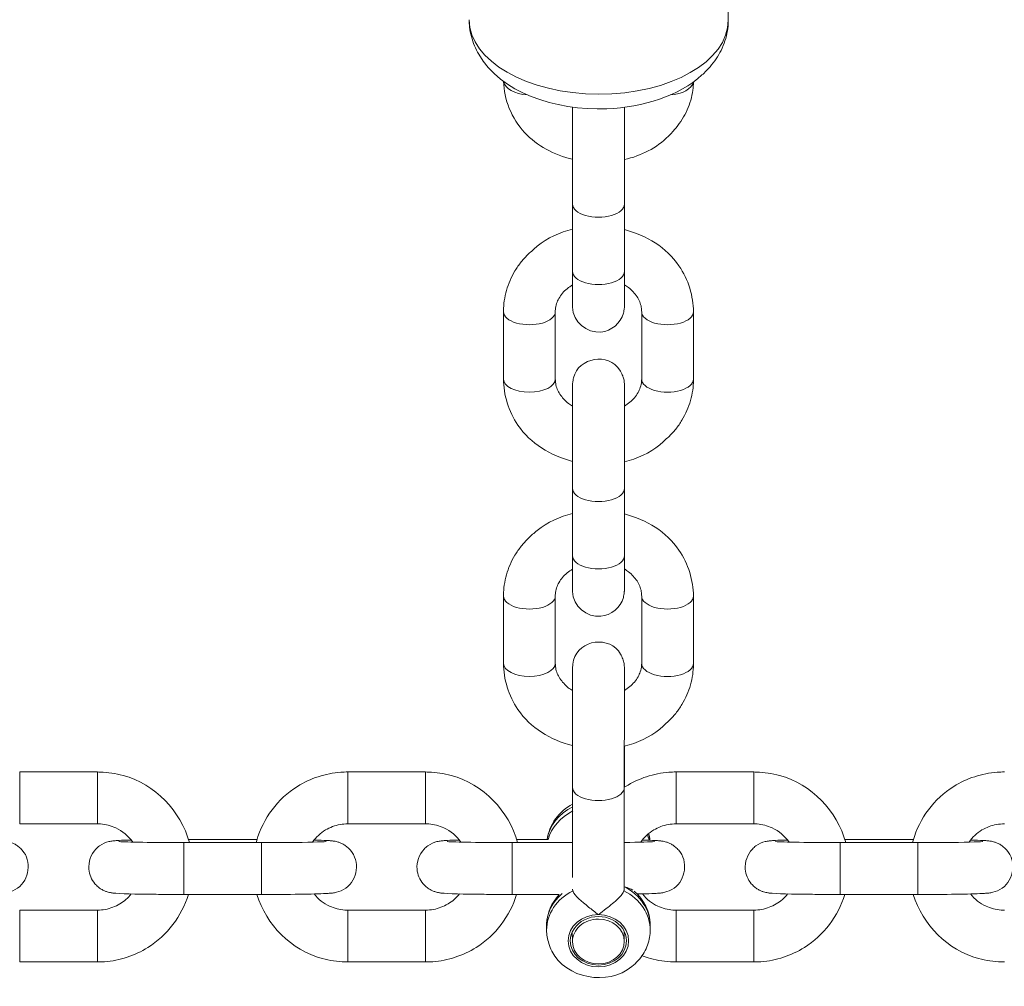
# Model space of a CAD drawing. Units: metres. Extents: x 1.01 to 6.55, y 0.39 to 7.46.
# Drawn here: x 3.84 to 3.96, y 2.4 to 2.52 of the extents above; entities that cross this region are included whole.
import ezdxf

# ---------------------------------------------------------------- set-up
doc = ezdxf.new("R2010")
doc.units = ezdxf.units.M
doc.header["$MEASUREMENT"] = 0
doc.layers.add('ninja1 - Level 26', color=7, linetype='Continuous', lineweight=0)

msp = doc.modelspace()

# ---------------------------------------------------------------- linework, layer by layer
at = {"layer": 'ninja1 - Level 26', "color": 7, "linetype": 'Continuous', "lineweight": 13}
for p, q in [((3.92559, 2.51511), (3.92563, 2.53314)), ((3.91356, 2.49402), (3.91356, 2.49898)), ((3.90756, 2.49381), (3.90756, 2.48602)), ((3.91356, 2.48602), (3.91356, 2.49381)), ((3.89956, 2.48136), (3.89956, 2.47356)), ((3.90556, 2.47356), (3.90556, 2.48136)), ((3.91556, 2.48136), (3.91556, 2.47356)), ((3.92156, 2.47356), (3.92156, 2.48136)), ((3.91356, 2.46111), (3.91356, 2.46399)), ((3.90756, 2.4609), (3.90756, 2.45311)), ((3.91356, 2.45311), (3.91356, 2.4609)), ((3.89956, 2.44845), (3.89956, 2.44066)), ((3.90556, 2.44066), (3.90556, 2.44845)), ((3.91556, 2.44845), (3.91556, 2.44065)), ((3.92156, 2.44065), (3.92156, 2.44845)), ((3.90756, 2.43114), (3.90756, 2.42383)), ((3.91356, 2.42633), (3.91356, 2.43108)), ((3.84355, 2.4281), (3.84355, 2.4221)), ((3.85255, 2.4281), (3.84355, 2.4281)), ((3.85255, 2.4281), (3.85255, 2.4221)), ((3.88155, 2.4281), (3.88155, 2.4221)), ((3.89055, 2.4281), (3.88155, 2.4281)), ((3.89055, 2.4281), (3.89055, 2.4221)), ((3.91955, 2.4281), (3.91955, 2.4221)), ((3.92855, 2.4281), (3.91955, 2.4281)), ((3.92855, 2.4281), (3.92855, 2.4221)), ((3.90755, 2.42629), (3.90755, 2.41679)), ((3.91355, 2.41456), (3.91355, 2.42629)), ((3.84355, 2.4221), (3.85255, 2.4221)), ((3.88155, 2.4221), (3.89055, 2.4221)), ((3.91955, 2.4221), (3.92855, 2.4221)), ((3.87102, 2.42028), (3.86308, 2.42028)), ((3.9047, 2.42028), (3.90108, 2.42028)), ((3.94702, 2.42028), (3.93908, 2.42028)), ((3.86255, 2.41992), (3.86255, 2.41392)), ((3.87155, 2.41992), (3.86255, 2.41992)), ((3.87155, 2.41992), (3.87155, 2.41392)), ((3.90055, 2.41992), (3.90055, 2.41392)), ((3.90755, 2.41992), (3.90055, 2.41992)), ((3.93855, 2.41992), (3.93855, 2.41392)), ((3.94755, 2.41992), (3.93855, 2.41992)), ((3.94755, 2.41992), (3.94755, 2.41392)), ((3.86255, 2.41392), (3.87155, 2.41392)), ((3.90055, 2.41392), (3.90602, 2.41392)), ((3.90759, 2.41432), (3.90756, 2.41451)), ((3.93855, 2.41392), (3.94755, 2.41392)), ((3.84355, 2.4121), (3.84355, 2.4121)), ((3.84355, 2.4061), (3.84355, 2.4121)), ((3.85255, 2.4121), (3.84355, 2.4121)), ((3.85255, 2.4121), (3.85255, 2.4121)), ((3.85255, 2.4061), (3.85255, 2.4121)), ((3.88155, 2.4121), (3.88155, 2.4121)), ((3.88155, 2.4061), (3.88155, 2.4121)), ((3.89055, 2.4121), (3.88155, 2.4121)), ((3.89055, 2.4121), (3.89055, 2.4121)), ((3.89055, 2.4061), (3.89055, 2.4121)), ((3.91955, 2.4121), (3.91955, 2.4121)), ((3.91955, 2.4061), (3.91955, 2.4121)), ((3.92855, 2.4121), (3.91955, 2.4121)), ((3.92855, 2.4121), (3.92855, 2.4121)), ((3.92855, 2.4061), (3.92855, 2.4121)), ((3.90455, 2.41031), (3.90455, 2.40981)), ((3.91655, 2.4103), (3.91655, 2.41041)), ((3.91655, 2.4098), (3.91655, 2.4103)), ((3.90753, 2.4096), (3.90755, 2.40842)), ((3.91355, 2.40851), (3.91353, 2.40967)), ((3.84355, 2.4061), (3.85255, 2.4061)), ((3.88155, 2.4061), (3.89055, 2.4061)), ((3.91955, 2.4061), (3.92855, 2.4061))]:
    msp.add_line(p, q, dxfattribs=at)
at = {"layer": 'ninja1 - Level 26', "color": 7, "linetype": 'Continuous', "lineweight": 13, "extrusion": (0, 0, -1)}
for centre, major_axis, ratio, start_param, end_param in [((3.91059, 2.51514), (0.015, -0.00004), 0.572629, 0, 3.138602), ((3.90257, 2.50818), (0.003, -0.00001), 0.572622, 1.64661, 3.047008), ((3.90256, 2.48136), (0.003, 0), 0.50004, 0.000143, 3.142132), ((3.90256, 2.47356), (0.003, 0), 0.50004, 0.000143, 3.141593), ((3.90256, 2.44845), (0.003, 0), 0.50004, 0.000143, 3.142132), ((3.90256, 2.44066), (0.003, 0), 0.50004, 0.000143, 3.141593), ((3.91056, 2.41956), (-0.006, 0), 0.86568, 0.137328, 1.054698), ((3.91056, 2.41956), (-0.006, 0), 0.86568, 2.871875, 3.020156), ((3.91055, 2.4103), (-0.006, 0), 0.86568, 2.098347, 3.141593), ((3.91055, 2.4103), (-0.006, 0), 0.86568, 0, 0.799366), ((3.91055, 2.40847), (-0.003, -0.00004), 0.865657, 0, 1.583548), ((3.91055, 2.40847), (-0.003, -0.00004), 0.865657, 1.583548, 3.141593), ((3.91055, 2.40847), (-0.003, -0.00004), 0.865657, 3.141593, 6.283185)]:
    msp.add_ellipse(centre, major_axis=major_axis, ratio=ratio, start_param=start_param, end_param=end_param, dxfattribs=at)
at = {"layer": 'ninja1 - Level 26', "color": 7, "linetype": 'Continuous', "lineweight": 13}
for centre, major_axis, ratio, start_param, end_param in [((3.91857, 2.50817), (-0.003, 0.00001), 0.572622, 1.671465, 3.028791), ((3.91056, 2.49381), (-0.003, 0), 0.50004, 6.282361, 9.425291), ((3.91056, 2.48602), (-0.003, 0), 0.50004, 0, 3.141593), ((3.91856, 2.48136), (-0.003, 0), 0.50004, 6.283042, 9.425368), ((3.91856, 2.47356), (-0.003, 0), 0.50004, 6.283042, 9.424778), ((3.91056, 2.4609), (-0.003, 0), 0.50004, 6.282361, 9.425291), ((3.91056, 2.45311), (-0.003, 0), 0.50004, 0, 3.141593), ((3.91856, 2.44845), (-0.003, 0), 0.50004, 6.283042, 9.425368), ((3.91856, 2.44065), (-0.003, 0), 0.50004, 6.283042, 9.424778), ((3.91055, 2.42629), (-0.003, 0), 0.500598, 6.282864, 9.42527), ((3.91056, 2.41906), (0.006, 0), 0.86568, 2.086895, 2.907599), ((3.91056, 2.41906), (0.006, 0), 0.86568, 0.219985, 0.34625), ((3.91055, 2.4098), (0.006, 0), 0.86568, 2.086895, 3.141428), ((3.91055, 2.4098), (0.006, 0), 0.86568, 6.271803, 7.338996), ((3.91055, 2.40855), (0.00325, 0), 0.86568, 0, 3.142149), ((3.91055, 2.40855), (0.00325, 0), 0.86568, 3.142149, 6.283185)]:
    msp.add_ellipse(centre, major_axis=major_axis, ratio=ratio, start_param=start_param, end_param=end_param, dxfattribs=at)
at = {"layer": 'ninja1 - Level 26', "color": 7, "linetype": 'Continuous', "lineweight": 13, "extrusion": (0, 0, -1)}
msp.add_ellipse((3.91055, 2.40855), major_axis=(-0.0035, 0), ratio=0.86568, dxfattribs=at)
at = {"layer": 'ninja1 - Level 26', "color": 7, "linetype": 'Continuous', "lineweight": 13}
for points, knots in [([(3.89559, 2.51514), (3.8956, 2.51486), (3.89562, 2.51421), (3.89582, 2.51321), (3.89618, 2.51215), (3.89875, 2.50695), (3.90981, 2.50312), (3.92041, 2.50653), (3.92345, 2.50967), (3.9242, 2.51063), (3.92479, 2.51164), (3.92523, 2.51271), (3.92551, 2.51385), (3.92559, 2.51467), (3.92559, 2.51509), (3.92559, 2.51514)], [0, 0, 0, 0, 0.022798, 0.052561, 0.082319, 0.112418, 0.520699, 0.804792, 0.840529, 0.871543, 0.901598, 0.934065, 0.965479, 0.996021, 1, 1, 1, 1]), ([(3.89957, 2.50804), (3.8996, 2.50596), (3.90135, 2.50166), (3.90542, 2.49952), (3.90756, 2.49901)], [0, 0, 0, 0, 0.2085538, 0.4055333, 0.4055333, 0.4055333, 0.4055333]), ([(3.91356, 2.49898), (3.9155, 2.49942), (3.91769, 2.50052), (3.91956, 2.50267), (3.92028, 2.50363), (3.92085, 2.50471), (3.92126, 2.50584), (3.92151, 2.50694), (3.92155, 2.50765), (3.92156, 2.50798)], [0, 0, 0, 0, 0.1778604, 0.2174914, 0.2568284, 0.295803, 0.3343857, 0.3725953, 0.4039927, 0.4039927, 0.4039927, 0.4039927]), ([(3.90756, 2.50505), (3.90756, 2.50348), (3.90756, 2.49877), (3.90756, 2.49458), (3.90756, 2.49403), (3.90756, 2.49381)], [0, 0, 0, 0, 0.330073, 0.3632473, 0.3850957, 0.3850957, 0.3850957, 0.3850957]), ([(3.91356, 2.49381), (3.91356, 2.49462), (3.91356, 2.49891), (3.91356, 2.50355), (3.91356, 2.50504)], [0, 0, 0, 0, 0.1746797, 0.8004693, 0.8004693, 0.8004693, 0.8004693]), ([(3.90756, 2.49093), (3.90606, 2.49057), (3.90425, 2.48973), (3.90245, 2.48805), (3.90159, 2.48716), (3.90087, 2.48612), (3.9003, 2.48501), (3.89988, 2.48384), (3.89963, 2.48267), (3.89956, 2.48183), (3.89956, 2.4814), (3.89956, 2.48136)], [0, 0, 0, 0, 0.1366764, 0.1761528, 0.2154651, 0.2545642, 0.2934152, 0.332006, 0.3703525, 0.4063616, 0.4106777, 0.4106777, 0.4106777, 0.4106777]), ([(3.92156, 2.48136), (3.92155, 2.48313), (3.92019, 2.48772), (3.91612, 2.49023), (3.91356, 2.49087)], [0, 0, 0, 0, 0.1764147, 0.4107065, 0.4107065, 0.4107065, 0.4107065]), ([(3.90756, 2.48602), (3.90756, 2.48585), (3.90756, 2.48535), (3.90756, 2.4846), (3.90756, 2.48355), (3.90756, 2.48276), (3.90756, 2.48226), (3.90756, 2.48208), (3.90756, 2.48203), (3.90756, 2.48201), (3.90756, 2.482), (3.90757, 2.48197), (3.90753, 2.48021), (3.91049, 2.47789), (3.91326, 2.48012), (3.9135, 2.48148), (3.91355, 2.48172), (3.91356, 2.48187), (3.91356, 2.482), (3.91356, 2.482), (3.91356, 2.48201), (3.91356, 2.48201)], [0, 0, 0, 0, 0.033404, 0.097028, 0.160693, 0.288033, 0.351722, 0.415464, 0.447519, 0.457678, 0.462573, 0.466412, 0.470147, 0.741631, 0.943096, 0.960276, 0.973522, 0.982294, 0.986927, 0.993996, 1, 1, 1, 1]), ([(3.90556, 2.48136), (3.90556, 2.48145), (3.90557, 2.48176), (3.90568, 2.48228), (3.90596, 2.48293), (3.90648, 2.4837), (3.9071, 2.48421), (3.90756, 2.48448)], [0, 0, 0, 0, 0.023603, 0.0870298, 0.1424336, 0.2012032, 0.3060906, 0.3060906, 0.3060906, 0.3060906]), ([(3.91356, 2.4845), (3.91373, 2.4844), (3.91411, 2.48414), (3.91461, 2.48366), (3.91505, 2.48311), (3.91536, 2.4825), (3.91553, 2.48192), (3.91555, 2.48153), (3.91556, 2.48136)], [0, 0, 0, 0, 0.0394515, 0.0923726, 0.146195, 0.2015615, 0.2592773, 0.3068876, 0.3068876, 0.3068876, 0.3068876]), ([(3.91356, 2.47044), (3.91356, 2.47149), (3.91356, 2.47246), (3.91356, 2.47284), (3.91356, 2.4729), (3.91356, 2.47291), (3.91356, 2.47294), (3.91355, 2.47331), (3.91348, 2.47365), (3.91331, 2.4741), (3.91206, 2.47671), (3.90794, 2.47606), (3.90759, 2.47326), (3.90756, 2.47304), (3.90756, 2.47288), (3.90756, 2.47293), (3.90756, 2.47276), (3.90756, 2.4715), (3.90756, 2.46588), (3.90756, 2.46167), (3.90756, 2.46112), (3.90756, 2.4609)], [0, 0, 0, 0, 0.1273972, 0.1606134, 0.1773178, 0.1826114, 0.1862818, 0.1929549, 0.2084956, 0.2204266, 0.2375048, 0.4354039, 0.451259, 0.4558305, 0.4596987, 0.4679637, 0.4891749, 0.5573018, 0.8890898, 0.9222641, 0.9441125, 0.9441125, 0.9441125, 0.9441125]), ([(3.89956, 2.47357), (3.89957, 2.47179), (3.90093, 2.46721), (3.905, 2.4647), (3.90756, 2.46405)], [0, 0, 0, 0, 0.1764147, 0.4106371, 0.4106371, 0.4106371, 0.4106371]), ([(3.90756, 2.47042), (3.90739, 2.47052), (3.90701, 2.47078), (3.90651, 2.47126), (3.90607, 2.47182), (3.90576, 2.47242), (3.90559, 2.47301), (3.90557, 2.47339), (3.90556, 2.47356)], [0, 0, 0, 0, 0.0393402, 0.0922613, 0.1460837, 0.2014502, 0.259166, 0.3067763, 0.3067763, 0.3067763, 0.3067763]), ([(3.91556, 2.47356), (3.91556, 2.47348), (3.91555, 2.47316), (3.91544, 2.47264), (3.91515, 2.47199), (3.91463, 2.47123), (3.91402, 2.47071), (3.91356, 2.47044)], [0, 0, 0, 0, 0.023603, 0.0870298, 0.1424336, 0.2012032, 0.306204, 0.306204, 0.306204, 0.306204]), ([(3.91356, 2.46399), (3.91505, 2.46435), (3.91687, 2.46519), (3.91867, 2.46687), (3.91953, 2.46776), (3.92025, 2.4688), (3.92082, 2.46992), (3.92124, 2.47108), (3.92149, 2.47226), (3.92156, 2.47309), (3.92156, 2.47352), (3.92156, 2.47356)], [0, 0, 0, 0, 0.1367452, 0.1762215, 0.2155338, 0.2546329, 0.2934839, 0.3320748, 0.3704212, 0.4064304, 0.4107464, 0.4107464, 0.4107464, 0.4107464]), ([(3.91356, 2.4609), (3.91356, 2.46172), (3.91356, 2.46635), (3.91356, 2.47182), (3.91356, 2.47277), (3.91356, 2.47288), (3.91356, 2.47289), (3.91356, 2.47289)], [0, 0, 0, 0, 0.17468, 0.86668, 0.935804, 0.984813, 1, 1, 1, 1]), ([(3.90756, 2.45802), (3.90606, 2.45766), (3.90424, 2.45682), (3.90244, 2.45515), (3.90159, 2.45425), (3.90087, 2.45321), (3.90029, 2.4521), (3.89988, 2.45093), (3.89963, 2.44976), (3.89956, 2.44892), (3.89956, 2.4485), (3.89956, 2.44845)], [0, 0, 0, 0, 0.1366764, 0.1761528, 0.2154651, 0.2545642, 0.2934152, 0.332006, 0.3703525, 0.4063616, 0.4106777, 0.4106777, 0.4106777, 0.4106777]), ([(3.92156, 2.44845), (3.92155, 2.45023), (3.92018, 2.45481), (3.91612, 2.45732), (3.91356, 2.45796)], [0, 0, 0, 0, 0.1764147, 0.4107065, 0.4107065, 0.4107065, 0.4107065]), ([(3.90756, 2.45311), (3.90756, 2.45294), (3.90756, 2.45244), (3.90756, 2.45169), (3.90756, 2.45064), (3.90756, 2.44985), (3.90756, 2.44935), (3.90756, 2.44917), (3.90756, 2.44912), (3.90756, 2.4491), (3.90756, 2.44909), (3.90757, 2.44906), (3.90752, 2.4473), (3.91049, 2.44499), (3.91325, 2.44722), (3.9135, 2.44857), (3.91354, 2.44881), (3.91355, 2.44896), (3.91356, 2.44909), (3.91356, 2.44909), (3.91356, 2.4491), (3.91356, 2.4491)], [0, 0, 0, 0, 0.033404, 0.097028, 0.160693, 0.288033, 0.351722, 0.415464, 0.447519, 0.457678, 0.462573, 0.466412, 0.470147, 0.741631, 0.943096, 0.960276, 0.973522, 0.982294, 0.986927, 0.993996, 1, 1, 1, 1]), ([(3.90556, 2.44845), (3.90556, 2.44854), (3.90557, 2.44885), (3.90568, 2.44938), (3.90596, 2.45002), (3.90648, 2.45079), (3.9071, 2.4513), (3.90756, 2.45158)], [0, 0, 0, 0, 0.023603, 0.0870298, 0.1424336, 0.2012032, 0.3060906, 0.3060906, 0.3060906, 0.3060906]), ([(3.91356, 2.45159), (3.91373, 2.45149), (3.91411, 2.45123), (3.91461, 2.45075), (3.91505, 2.4502), (3.91536, 2.4496), (3.91553, 2.44901), (3.91555, 2.44862), (3.91556, 2.44845)], [0, 0, 0, 0, 0.0394515, 0.0923726, 0.146195, 0.2015615, 0.2592773, 0.3068876, 0.3068876, 0.3068876, 0.3068876]), ([(3.91356, 2.43753), (3.91356, 2.43823), (3.91356, 2.43906), (3.91356, 2.43974), (3.91356, 2.44003), (3.91356, 2.44019), (3.91356, 2.44016), (3.91355, 2.44036), (3.91352, 2.44075), (3.91339, 2.44116), (3.91223, 2.44393), (3.90784, 2.4434), (3.90755, 2.44014), (3.90756, 2.44014), (3.90756, 2.43978), (3.90756, 2.43741), (3.90755, 2.43075), (3.90755, 2.42636), (3.90755, 2.42629)], [0, 0, 0, 0, 0.0792332, 0.1113556, 0.1435084, 0.1758008, 0.1833344, 0.1878251, 0.1961037, 0.2116103, 0.2263322, 0.4069797, 0.4299769, 0.447197, 0.5108605, 0.5430727, 0.9266722, 0.9339733, 0.9339733, 0.9339733, 0.9339733]), ([(3.89956, 2.44066), (3.89957, 2.43888), (3.90093, 2.4343), (3.90499, 2.43179), (3.90755, 2.43114)], [0, 0, 0, 0, 0.1764147, 0.410591, 0.410591, 0.410591, 0.410591]), ([(3.90756, 2.43752), (3.90738, 2.43762), (3.907, 2.43787), (3.90651, 2.43836), (3.90607, 2.43891), (3.90576, 2.43951), (3.90559, 2.4401), (3.90557, 2.44048), (3.90556, 2.44066)], [0, 0, 0, 0, 0.0393036, 0.0922247, 0.1460471, 0.2014137, 0.2591295, 0.3067397, 0.3067397, 0.3067397, 0.3067397]), ([(3.91355, 2.43108), (3.91505, 2.43144), (3.91687, 2.43228), (3.91867, 2.43396), (3.91952, 2.43485), (3.92025, 2.4359), (3.92082, 2.43701), (3.92124, 2.43817), (3.92149, 2.43935), (3.92155, 2.44018), (3.92156, 2.44061), (3.92156, 2.44065)], [0, 0, 0, 0, 0.1367912, 0.1762676, 0.2155798, 0.254679, 0.29353, 0.3321208, 0.3704673, 0.4064764, 0.4107925, 0.4107925, 0.4107925, 0.4107925]), ([(3.91355, 2.42628), (3.91355, 2.43039), (3.91356, 2.43672), (3.91356, 2.43931), (3.91356, 2.43976), (3.91356, 2.44002), (3.91356, 2.44013), (3.91356, 2.44013), (3.91356, 2.44014)], [0, 0, 0, 0, 0.744611, 0.809198, 0.873754, 0.938212, 0.985981, 1, 1, 1, 1]), ([(3.91556, 2.44065), (3.91555, 2.44057), (3.91555, 2.44025), (3.91544, 2.43973), (3.91515, 2.43908), (3.91463, 2.43832), (3.91402, 2.4378), (3.91356, 2.43753)], [0, 0, 0, 0, 0.023603, 0.0870298, 0.1424336, 0.2012032, 0.3062402, 0.3062402, 0.3062402, 0.3062402]), ([(3.86319, 2.41992), (3.8622, 2.42359), (3.85888, 2.42706), (3.8542, 2.42798), (3.85322, 2.42809), (3.85266, 2.42809), (3.85255, 2.4281)], [0, 0, 0, 0, 0.3307043, 0.3693666, 0.4080292, 0.4177251, 0.4177251, 0.4177251, 0.4177251]), ([(3.88155, 2.4281), (3.88127, 2.42809), (3.88055, 2.42807), (3.8794, 2.42791), (3.87768, 2.42746), (3.87399, 2.42575), (3.87168, 2.42266), (3.87094, 2.42), (3.87091, 2.41992)], [0, 0, 0, 0, 0.0237863, 0.0624345, 0.1010974, 0.1784231, 0.4103931, 0.4176698, 0.4176698, 0.4176698, 0.4176698]), ([(3.90119, 2.41992), (3.9002, 2.42359), (3.89688, 2.42706), (3.8922, 2.42798), (3.89122, 2.42809), (3.89066, 2.42809), (3.89055, 2.4281)], [0, 0, 0, 0, 0.3307043, 0.3693666, 0.4080292, 0.4177251, 0.4177251, 0.4177251, 0.4177251]), ([(3.91955, 2.4281), (3.91927, 2.42809), (3.91855, 2.42807), (3.9174, 2.42791), (3.91568, 2.42746), (3.9144, 2.42686), (3.9136, 2.42635), (3.91355, 2.42632)], [0, 0, 0, 0, 0.0237863, 0.0624345, 0.1010974, 0.1784231, 0.183225, 0.183225, 0.183225, 0.183225]), ([(3.93919, 2.41992), (3.9382, 2.42359), (3.93488, 2.42706), (3.9302, 2.42798), (3.92922, 2.42809), (3.92866, 2.42809), (3.92855, 2.4281)], [0, 0, 0, 0, 0.3307043, 0.3693666, 0.4080292, 0.4177251, 0.4177251, 0.4177251, 0.4177251]), ([(3.95755, 2.4281), (3.95727, 2.42809), (3.95655, 2.42807), (3.9554, 2.42791), (3.95368, 2.42746), (3.94999, 2.42575), (3.94768, 2.42266), (3.94694, 2.42), (3.94691, 2.41992)], [0, 0, 0, 0, 0.0237863, 0.0624345, 0.1010974, 0.1784231, 0.4103931, 0.4176698, 0.4176698, 0.4176698, 0.4176698]), ([(3.85255, 2.4221), (3.85267, 2.42209), (3.8531, 2.42208), (3.85381, 2.42195), (3.85522, 2.42148), (3.85613, 2.42069), (3.85663, 2.41998)], [0, 0, 0, 0, 0.0238055, 0.0811122, 0.1384831, 0.304242, 0.304242, 0.304242, 0.304242]), ([(3.87746, 2.41998), (3.87786, 2.42054), (3.87858, 2.42124), (3.87977, 2.42179), (3.88064, 2.42205), (3.88124, 2.42208), (3.88155, 2.4221)], [0, 0, 0, 0, 0.1316038, 0.1889822, 0.2463572, 0.304503, 0.304503, 0.304503, 0.304503]), ([(3.89055, 2.4221), (3.89067, 2.42209), (3.8911, 2.42208), (3.89181, 2.42195), (3.89322, 2.42148), (3.89413, 2.42069), (3.89463, 2.41998)], [0, 0, 0, 0, 0.0238055, 0.0811122, 0.1384831, 0.304242, 0.304242, 0.304242, 0.304242]), ([(3.91546, 2.41998), (3.91586, 2.42054), (3.91658, 2.42124), (3.91777, 2.42179), (3.91864, 2.42205), (3.91924, 2.42208), (3.91955, 2.4221)], [0, 0, 0, 0, 0.1316038, 0.1889822, 0.2463572, 0.304503, 0.304503, 0.304503, 0.304503]), ([(3.92855, 2.4221), (3.92867, 2.42209), (3.9291, 2.42208), (3.92981, 2.42195), (3.93122, 2.42148), (3.93213, 2.42069), (3.93263, 2.41998)], [0, 0, 0, 0, 0.0238055, 0.0811122, 0.1384831, 0.304242, 0.304242, 0.304242, 0.304242]), ([(3.95346, 2.41998), (3.95386, 2.42054), (3.95458, 2.42124), (3.95577, 2.42179), (3.95664, 2.42205), (3.95724, 2.42208), (3.95755, 2.4221)], [0, 0, 0, 0, 0.1316038, 0.1889822, 0.2463572, 0.304503, 0.304503, 0.304503, 0.304503]), ([(3.83355, 2.41392), (3.83375, 2.41392), (3.83433, 2.41392), (3.83529, 2.41392), (3.83751, 2.41393), (3.83978, 2.41397), (3.84116, 2.41403), (3.84164, 2.41407), (3.84196, 2.41411), (3.8424, 2.4142), (3.8446, 2.41505), (3.84499, 2.418), (3.84348, 2.4194), (3.84312, 2.41967), (3.84275, 2.41986), (3.84242, 2.41998), (3.84216, 2.42005), (3.84194, 2.42009), (3.84173, 2.42012), (3.84147, 2.42014), (3.84123, 2.42016), (3.84109, 2.42016)], [0, 0, 0, 0, 0.026144, 0.075944, 0.125792, 0.32626, 0.429553, 0.486203, 0.509626, 0.526706, 0.582553, 0.797411, 0.819906, 0.840504, 0.85901, 0.87511, 0.88965, 0.905399, 0.924898, 0.954247, 1, 1, 1, 1]), ([(3.85506, 2.42017), (3.85498, 2.42016), (3.85472, 2.42015), (3.85445, 2.42013), (3.85414, 2.42009), (3.85367, 2.42), (3.85296, 2.41971), (3.85186, 2.41875), (3.85126, 2.41706), (3.85193, 2.41546), (3.8526, 2.4148), (3.85298, 2.41452), (3.85334, 2.41434), (3.85367, 2.41422), (3.85394, 2.41415), (3.85419, 2.4141), (3.85508, 2.41399), (3.85711, 2.41396), (3.86045, 2.41392), (3.86151, 2.41392), (3.86222, 2.41392), (3.86255, 2.41392)], [0, 0, 0, 0, 0.022412, 0.078767, 0.102068, 0.11906, 0.174616, 0.198266, 0.308684, 0.388355, 0.410732, 0.431224, 0.449633, 0.465649, 0.480113, 0.49578, 0.515178, 0.858374, 0.908072, 0.957689, 1, 1, 1, 1]), ([(3.86255, 2.41992), (3.85916, 2.41991), (3.85555, 2.41998), (3.85503, 2.42004), (3.85504, 2.42004)], [0, 0, 0, 0, 0.946733, 1, 1, 1, 1]), ([(3.87155, 2.41392), (3.87175, 2.41392), (3.87233, 2.41392), (3.87329, 2.41392), (3.87551, 2.41393), (3.87778, 2.41397), (3.87916, 2.41403), (3.87964, 2.41407), (3.87996, 2.41411), (3.8804, 2.4142), (3.8826, 2.41505), (3.88299, 2.418), (3.88148, 2.4194), (3.88112, 2.41967), (3.88075, 2.41986), (3.88042, 2.41998), (3.88016, 2.42005), (3.87994, 2.42009), (3.87973, 2.42012), (3.87947, 2.42014), (3.87923, 2.42016), (3.87909, 2.42016)], [0, 0, 0, 0, 0.026144, 0.075944, 0.125792, 0.32626, 0.429553, 0.486203, 0.509626, 0.526706, 0.582553, 0.797411, 0.819906, 0.840504, 0.85901, 0.87511, 0.88965, 0.905399, 0.924898, 0.954247, 1, 1, 1, 1]), ([(3.87905, 2.42004), (3.87906, 2.42004), (3.87873, 2.42001), (3.87658, 2.41994), (3.87371, 2.41992), (3.87262, 2.41992), (3.8719, 2.41992), (3.87155, 2.41992)], [0, 0, 0, 0, 0.046991, 0.693725, 0.798091, 0.90268, 1, 1, 1, 1]), ([(3.89306, 2.42017), (3.89298, 2.42016), (3.89272, 2.42015), (3.89245, 2.42013), (3.89214, 2.42009), (3.89167, 2.42), (3.89096, 2.41971), (3.88986, 2.41875), (3.88926, 2.41706), (3.88993, 2.41546), (3.8906, 2.4148), (3.89098, 2.41452), (3.89134, 2.41434), (3.89167, 2.41422), (3.89194, 2.41415), (3.89219, 2.4141), (3.89308, 2.41399), (3.89511, 2.41396), (3.89845, 2.41392), (3.89951, 2.41392), (3.90022, 2.41392), (3.90055, 2.41392)], [0, 0, 0, 0, 0.022412, 0.078767, 0.102068, 0.11906, 0.174616, 0.198266, 0.308684, 0.388355, 0.410732, 0.431224, 0.449633, 0.465649, 0.480113, 0.49578, 0.515178, 0.858374, 0.908072, 0.957689, 1, 1, 1, 1]), ([(3.90055, 2.41992), (3.89716, 2.41991), (3.89355, 2.41998), (3.89303, 2.42004), (3.89304, 2.42004)], [0, 0, 0, 0, 0.946733, 1, 1, 1, 1]), ([(3.91705, 2.42004), (3.91706, 2.42004), (3.91677, 2.42001), (3.91529, 2.41996), (3.91355, 2.41994)], [0, 0, 0, 0, 0.0469907, 0.6098231, 0.6098231, 0.6098231, 0.6098231]), ([(3.91506, 2.41397), (3.91542, 2.41397), (3.9163, 2.414), (3.91716, 2.41403), (3.91764, 2.41407), (3.91796, 2.41411), (3.9184, 2.4142), (3.9206, 2.41505), (3.92099, 2.418), (3.91948, 2.4194), (3.91912, 2.41967), (3.91875, 2.41986), (3.91842, 2.41998), (3.91816, 2.42005), (3.91794, 2.42009), (3.91773, 2.42012), (3.91747, 2.42014), (3.91723, 2.42016), (3.91709, 2.42016)], [0, 0, 0, 0, 0.0640971, 0.1673906, 0.2240404, 0.2474631, 0.2645437, 0.3203904, 0.535248, 0.5577428, 0.5783416, 0.5968471, 0.6129471, 0.6274871, 0.643236, 0.6627355, 0.6920838, 0.7378372, 0.7378372, 0.7378372, 0.7378372]), ([(3.93106, 2.42017), (3.93098, 2.42016), (3.93072, 2.42015), (3.93045, 2.42013), (3.93014, 2.42009), (3.92967, 2.42), (3.92896, 2.41971), (3.92786, 2.41875), (3.92726, 2.41706), (3.92793, 2.41546), (3.9286, 2.4148), (3.92898, 2.41452), (3.92934, 2.41434), (3.92967, 2.41422), (3.92994, 2.41415), (3.93019, 2.4141), (3.93108, 2.41399), (3.93311, 2.41396), (3.93645, 2.41392), (3.93751, 2.41392), (3.93822, 2.41392), (3.93855, 2.41392)], [0, 0, 0, 0, 0.022412, 0.078767, 0.102068, 0.11906, 0.174616, 0.198266, 0.308684, 0.388355, 0.410732, 0.431224, 0.449633, 0.465649, 0.480113, 0.49578, 0.515178, 0.858374, 0.908072, 0.957689, 1, 1, 1, 1]), ([(3.93855, 2.41992), (3.93516, 2.41991), (3.93155, 2.41998), (3.93103, 2.42004), (3.93104, 2.42004)], [0, 0, 0, 0, 0.946733, 1, 1, 1, 1]), ([(3.94755, 2.41392), (3.94775, 2.41392), (3.94833, 2.41392), (3.94929, 2.41392), (3.95151, 2.41393), (3.95378, 2.41397), (3.95516, 2.41403), (3.95564, 2.41407), (3.95596, 2.41411), (3.9564, 2.4142), (3.9586, 2.41505), (3.95899, 2.418), (3.95748, 2.4194), (3.95712, 2.41967), (3.95675, 2.41986), (3.95642, 2.41998), (3.95616, 2.42005), (3.95594, 2.42009), (3.95573, 2.42012), (3.95547, 2.42014), (3.95523, 2.42016), (3.95509, 2.42016)], [0, 0, 0, 0, 0.026144, 0.075944, 0.125792, 0.32626, 0.429553, 0.486203, 0.509626, 0.526706, 0.582553, 0.797411, 0.819906, 0.840504, 0.85901, 0.87511, 0.88965, 0.905399, 0.924898, 0.954247, 1, 1, 1, 1]), ([(3.95505, 2.42004), (3.95506, 2.42004), (3.95473, 2.42001), (3.95258, 2.41994), (3.94971, 2.41992), (3.94862, 2.41992), (3.9479, 2.41992), (3.94755, 2.41992)], [0, 0, 0, 0, 0.046991, 0.693725, 0.798091, 0.90268, 1, 1, 1, 1]), ([(3.91355, 2.41455), (3.91355, 2.41452), (3.91355, 2.41444), (3.91352, 2.41437), (3.91351, 2.41432)], [0, 0, 0, 0, 0.387056, 1, 1, 1, 1]), ([(3.85645, 2.41398), (3.85609, 2.41351), (3.85542, 2.41291), (3.85433, 2.41241), (3.85346, 2.41215), (3.85285, 2.41212), (3.85255, 2.4121)], [0, 0, 0, 0, 0.1125357, 0.1699141, 0.2272891, 0.2854349, 0.2854349, 0.2854349, 0.2854349]), ([(3.85255, 2.4061), (3.85282, 2.40611), (3.85354, 2.40612), (3.8547, 2.40629), (3.85641, 2.40674), (3.86007, 2.40843), (3.86231, 2.4114), (3.86308, 2.41392)], [0, 0, 0, 0, 0.0237863, 0.0624345, 0.1010974, 0.1784231, 0.4067237, 0.4067237, 0.4067237, 0.4067237]), ([(3.87101, 2.41392), (3.87209, 2.4104), (3.87534, 2.40711), (3.87989, 2.40621), (3.88088, 2.40611), (3.88144, 2.4061), (3.88155, 2.4061)], [0, 0, 0, 0, 0.3197118, 0.3583741, 0.3970367, 0.4067326, 0.4067326, 0.4067326, 0.4067326]), ([(3.88155, 2.4121), (3.88142, 2.4121), (3.881, 2.41211), (3.88028, 2.41224), (3.87897, 2.41268), (3.87812, 2.41337), (3.87765, 2.41398)], [0, 0, 0, 0, 0.0238055, 0.0811122, 0.1384831, 0.285262, 0.285262, 0.285262, 0.285262]), ([(3.89445, 2.41398), (3.89409, 2.41351), (3.89342, 2.41291), (3.89233, 2.41241), (3.89146, 2.41215), (3.89085, 2.41212), (3.89055, 2.4121)], [0, 0, 0, 0, 0.1125357, 0.1699141, 0.2272891, 0.2854349, 0.2854349, 0.2854349, 0.2854349]), ([(3.89055, 2.4061), (3.89082, 2.40611), (3.89154, 2.40612), (3.8927, 2.40629), (3.89441, 2.40674), (3.89807, 2.40843), (3.90031, 2.4114), (3.90108, 2.41392)], [0, 0, 0, 0, 0.0237863, 0.0624345, 0.1010974, 0.1784231, 0.4067237, 0.4067237, 0.4067237, 0.4067237]), ([(3.906, 2.41392), (3.906, 2.41391), (3.90513, 2.41298), (3.90457, 2.41168), (3.90455, 2.41034), (3.90455, 2.41026)], [0, 0, 0, 0, 0.0017352, 0.6357027, 0.6766668, 0.6766668, 0.6766668, 0.6766668]), ([(3.91055, 2.41158), (3.91017, 2.41187), (3.909, 2.41276), (3.90779, 2.41383), (3.9076, 2.41431), (3.90759, 2.41432)], [0, 0, 0, 0, 0.313805, 0.968643, 1, 1, 1, 1]), ([(3.91351, 2.41432), (3.91344, 2.41419), (3.91331, 2.41394), (3.91266, 2.41323), (3.91163, 2.41241), (3.91086, 2.41182), (3.91056, 2.41159)], [0, 0, 0, 0, 0.176778, 0.353311, 0.750948, 1, 1, 1, 1]), ([(3.91955, 2.4121), (3.91942, 2.4121), (3.919, 2.41211), (3.91828, 2.41224), (3.91697, 2.41268), (3.91612, 2.41337), (3.91565, 2.41398)], [0, 0, 0, 0, 0.0238055, 0.0811122, 0.1384831, 0.285262, 0.285262, 0.285262, 0.285262]), ([(3.93245, 2.41398), (3.93209, 2.41351), (3.93142, 2.41291), (3.93033, 2.41241), (3.92946, 2.41215), (3.92885, 2.41212), (3.92855, 2.4121)], [0, 0, 0, 0, 0.1125357, 0.1699141, 0.2272891, 0.2854349, 0.2854349, 0.2854349, 0.2854349]), ([(3.92855, 2.4061), (3.92882, 2.40611), (3.92954, 2.40612), (3.9307, 2.40629), (3.93241, 2.40674), (3.93607, 2.40843), (3.93831, 2.4114), (3.93908, 2.41392)], [0, 0, 0, 0, 0.0237863, 0.0624345, 0.1010974, 0.1784231, 0.4067237, 0.4067237, 0.4067237, 0.4067237]), ([(3.94701, 2.41392), (3.94809, 2.4104), (3.95134, 2.40711), (3.95589, 2.40621), (3.95688, 2.40611), (3.95744, 2.4061), (3.95755, 2.4061)], [0, 0, 0, 0, 0.3197118, 0.3583741, 0.3970367, 0.4067326, 0.4067326, 0.4067326, 0.4067326]), ([(3.95755, 2.4121), (3.95742, 2.4121), (3.957, 2.41211), (3.95628, 2.41224), (3.95497, 2.41268), (3.95412, 2.41337), (3.95365, 2.41398)], [0, 0, 0, 0, 0.0238055, 0.0811122, 0.1384831, 0.285262, 0.285262, 0.285262, 0.285262]), ([(3.90455, 2.40981), (3.90455, 2.40925), (3.9047, 2.40847), (3.90634, 2.40424), (3.91208, 2.4032), (3.91517, 2.40625), (3.91575, 2.40699), (3.91619, 2.40783), (3.91646, 2.40871), (3.91655, 2.40938), (3.91655, 2.40973), (3.91655, 2.4098)], [0, 0, 0, 0, 0.091639, 0.142657, 0.726416, 0.78048, 0.83414, 0.887239, 0.939704, 0.988363, 1, 1, 1, 1]), ([(3.9156, 2.40682), (3.91592, 2.4067), (3.91667, 2.40645), (3.91789, 2.40621), (3.91888, 2.40611), (3.91944, 2.4061), (3.91955, 2.4061)], [0, 0, 0, 0, 0.0294307, 0.068093, 0.1067556, 0.1164515, 0.1164515, 0.1164515, 0.1164515])]:
    msp.add_open_spline(points, degree=3, knots=knots, dxfattribs=at)
for points in [[(3.91356, 2.49087), (3.91356, 2.49198), (3.91356, 2.49306), (3.91356, 2.49402)], [(3.91356, 2.48203), (3.91356, 2.48209), (3.91356, 2.48367), (3.91356, 2.48602)], [(3.91356, 2.48201), (3.91356, 2.48208), (3.91356, 2.48301), (3.91356, 2.4845)], [(3.91356, 2.45796), (3.91356, 2.45907), (3.91356, 2.46015), (3.91356, 2.46111)], [(3.91356, 2.44913), (3.91356, 2.44918), (3.91356, 2.45076), (3.91356, 2.45311)], [(3.91356, 2.44914), (3.91356, 2.44931), (3.91356, 2.45022), (3.91356, 2.45159)], [(3.91356, 2.4491), (3.91356, 2.44911), (3.91356, 2.44913), (3.91356, 2.44914)], [(3.90756, 2.42436), (3.90598, 2.42354), (3.90484, 2.42199), (3.90461, 2.42028)], [(3.90472, 2.42027), (3.90471, 2.42028), (3.90471, 2.42028), (3.9047, 2.42028)], [(3.91652, 2.42019), (3.91649, 2.42045), (3.91644, 2.42071), (3.91637, 2.42097)], [(3.85645, 2.42022), (3.85588, 2.4202), (3.85541, 2.42019), (3.85506, 2.42017)], [(3.87909, 2.42016), (3.87873, 2.42018), (3.87824, 2.4202), (3.87764, 2.42022)], [(3.89445, 2.42022), (3.89388, 2.4202), (3.89341, 2.42019), (3.89306, 2.42017)], [(3.91709, 2.42016), (3.91673, 2.42018), (3.91624, 2.4202), (3.91564, 2.42022)], [(3.93245, 2.42022), (3.93188, 2.4202), (3.93141, 2.42019), (3.93106, 2.42017)], [(3.95509, 2.42016), (3.95473, 2.42018), (3.95424, 2.4202), (3.95364, 2.42022)], [(3.90757, 2.41587), (3.90756, 2.41627), (3.90754, 2.41669), (3.90755, 2.41711)], [(3.91355, 2.4148), (3.91356, 2.41479), (3.91357, 2.41479), (3.91358, 2.41479)], [(3.91358, 2.41479), (3.91397, 2.41469), (3.91431, 2.41456), (3.91455, 2.41441)], [(3.90753, 2.4145), (3.90754, 2.4145), (3.90755, 2.4145), (3.90755, 2.4145)], [(3.91655, 2.41041), (3.91654, 2.41189), (3.91582, 2.41332), (3.9147, 2.41431)]]:
    msp.add_open_spline(points, degree=3, dxfattribs=at)

doc.saveas('drawing.dxf')
